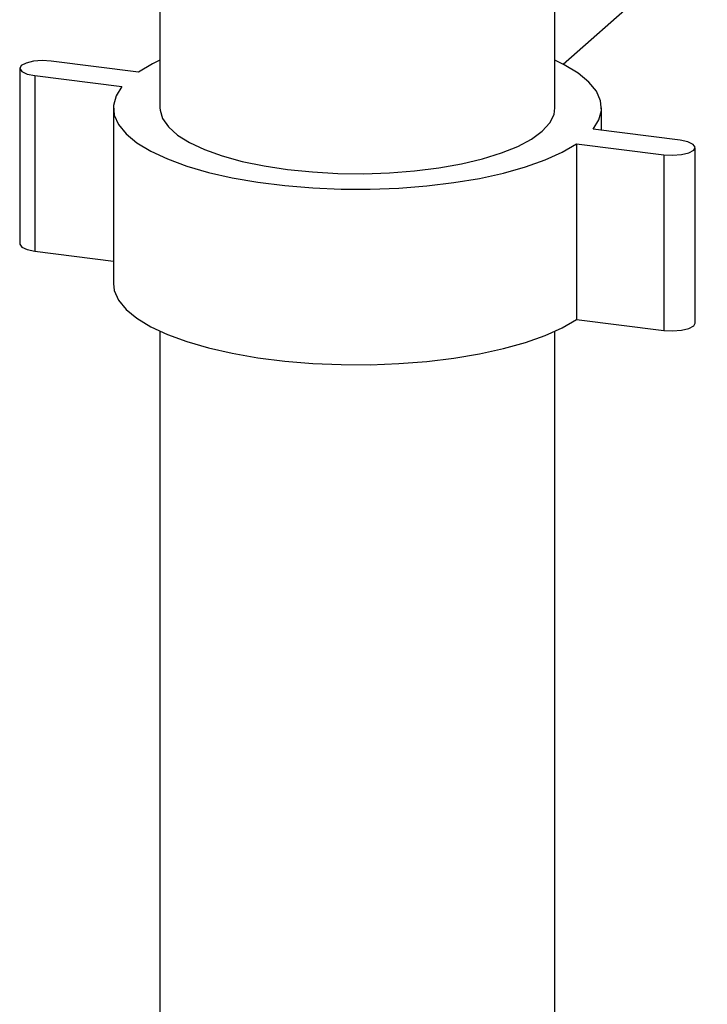
# Paper-space layout 'Blatt1' of a CAD drawing. Units: millimetres. Extents: x 0 to 5940, y 0 to 4200.
# Drawn here: x 4910 to 4972, y 2036 to 2124 of the extents above; entities that cross this region are included whole.
import ezdxf

# ---------------------------------------------------------------- set-up
doc = ezdxf.new("R2010")
doc.units = ezdxf.units.MM
doc.header["$LTSCALE"] = 10

psp = doc.layouts.new('Blatt1')

# ---------------------------------------------------------------- linework, layer by layer
at = {"color": 7, "linetype": 'Continuous', "lineweight": 30}
for p, q in [((4958.17, 2116.5), (4958.17, 2162.124)), ((4922.836, 2159.454), (4922.836, 2116.5)), ((4958.897, 2120.421), (4971.791, 2131.792)), ((4920.91, 2119.711), (4913.114, 2120.693)), ((4910.295, 2120.043), (4910.295, 2104.33)), ((4911.641, 2119.394), (4919.436, 2118.412)), ((4911.641, 2119.394), (4911.641, 2103.68)), ((4918.67, 2116.5), (4918.67, 2100.786)), ((4962.336, 2114.491), (4962.336, 2116.5)), ((4969.365, 2113.606), (4961.57, 2114.588)), ((4960.096, 2113.289), (4967.892, 2112.307)), ((4960.096, 2113.289), (4960.096, 2097.575)), ((4970.711, 2097.243), (4970.711, 2112.956)), ((4967.892, 2112.307), (4967.892, 2096.593)), ((4911.641, 2103.68), (4918.67, 2102.795)), ((4960.096, 2097.575), (4967.892, 2096.593)), ((4922.836, 2096.51), (4922.836, 1860.37)), ((4958.17, 1904.987), (4958.17, 2096.51))]:
    psp.add_line(p, q, dxfattribs=at)
at = {"color": 7, "linetype": 'Continuous', "lineweight": 30, "flags": 128}
for points in [[(4913.114, 2120.693), (4912.313, 2120.737), (4911.521, 2120.676), (4910.859, 2120.519), (4910.429, 2120.289), (4910.296, 2120.022), (4910.479, 2119.758), (4910.952, 2119.537), (4911.641, 2119.394)], [(4922.836, 2120.776), (4922.18, 2120.457), (4920.91, 2119.711)], [(4961.57, 2114.588), (4962.098, 2115.428), (4962.327, 2116.283), (4962.251, 2117.141), (4961.874, 2117.99), (4961.198, 2118.819), (4960.235, 2119.615), (4958.998, 2120.368), (4958.17, 2120.776)], [(4919.436, 2118.412), (4918.908, 2117.571), (4918.679, 2116.716), (4918.755, 2115.858), (4919.133, 2115.009), (4919.808, 2114.181), (4920.771, 2113.385), (4922.008, 2112.632), (4923.503, 2111.933), (4925.235, 2111.298), (4927.179, 2110.734), (4929.308, 2110.252), (4931.593, 2109.856), (4934.002, 2109.552), (4936.501, 2109.345), (4939.056, 2109.238), (4941.631, 2109.232), (4944.191, 2109.327), (4946.699, 2109.521), (4949.121, 2109.813), (4951.423, 2110.198), (4953.573, 2110.67), (4955.541, 2111.224), (4957.301, 2111.851), (4958.826, 2112.542), (4960.096, 2113.289)], [(4922.836, 2116.5), (4922.845, 2116.315), (4923.068, 2115.549), (4923.59, 2114.798), (4924.401, 2114.077), (4925.487, 2113.397), (4926.831, 2112.77), (4928.408, 2112.207), (4930.193, 2111.718), (4932.153, 2111.31), (4934.257, 2110.991), (4936.467, 2110.767), (4938.747, 2110.64), (4941.056, 2110.614), (4943.357, 2110.688), (4945.608, 2110.862), (4947.772, 2111.132), (4949.811, 2111.495), (4951.692, 2111.942), (4953.38, 2112.468), (4954.849, 2113.063), (4956.072, 2113.717), (4957.029, 2114.418), (4957.703, 2115.155), (4958.082, 2115.914), (4958.17, 2116.5)], [(4967.892, 2112.307), (4968.693, 2112.262), (4969.485, 2112.323), (4970.147, 2112.481), (4970.577, 2112.711), (4970.71, 2112.978), (4970.527, 2113.242), (4970.054, 2113.463), (4969.365, 2113.606)], [(4910.295, 2104.33), (4910.296, 2104.308), (4910.479, 2104.044), (4910.952, 2103.824), (4911.641, 2103.68)], [(4918.67, 2100.786), (4918.755, 2100.145), (4919.133, 2099.296), (4919.808, 2098.467), (4920.771, 2097.671), (4922.008, 2096.918), (4923.503, 2096.22), (4925.235, 2095.584), (4927.179, 2095.021), (4929.308, 2094.538), (4931.593, 2094.142), (4934.002, 2093.839), (4936.501, 2093.632), (4939.056, 2093.525), (4941.631, 2093.518), (4944.191, 2093.613), (4946.699, 2093.808), (4949.121, 2094.1), (4951.423, 2094.484), (4953.573, 2094.957), (4955.541, 2095.51), (4957.301, 2096.137), (4958.826, 2096.829), (4960.096, 2097.575)], [(4967.892, 2096.593), (4968.693, 2096.549), (4969.485, 2096.61), (4970.147, 2096.768), (4970.577, 2096.997), (4970.711, 2097.243)]]:
    psp.add_lwpolyline(points, dxfattribs=at)

doc.saveas('drawing.dxf')
